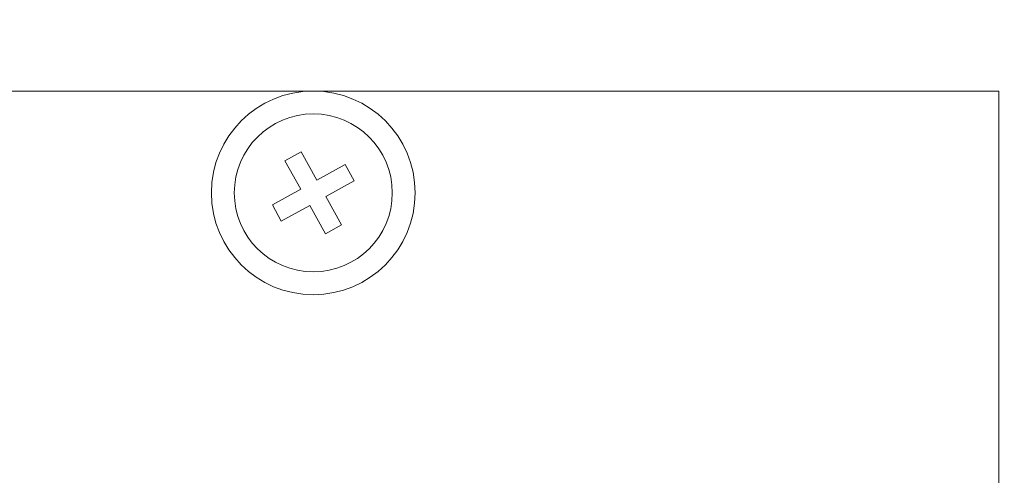
# Model space of a CAD drawing. Units: centimetres. Extents: x -10 to 10, y -13.1 to 13.4.
# Drawn here: x 6.1 to 8.6, y 3.9 to 5 of the extents above; entities that cross this region are included whole.
import ezdxf

# ---------------------------------------------------------------- set-up
doc = ezdxf.new("R2010")
doc.units = ezdxf.units.CM
doc.header["$MEASUREMENT"] = 0
doc.layers.add('COTAS', color=7, linetype='Continuous')

msp = doc.modelspace()

# ---------------------------------------------------------------- linework, layer by layer
at = {"color": 250, "lineweight": 9}
for points in [[(5.21635, 4.81403), (5.21635, 4.81403), (8.46827, 4.81403), (8.46827, 4.81403)], [(8.46827, 4.81403), (8.46827, 4.81403), (8.53697, 4.81403), (8.53697, 4.81403)], [(8.53697, 4.67663), (8.53697, 4.67663), (8.53697, 4.81403), (8.53697, 4.81403)], [(8.53697, -3.47607), (8.53697, -3.47607), (8.53697, 4.81403), (8.53697, 4.81403)], [(8.53697, -3.33866), (8.53697, -3.33866), (8.53697, 4.67663), (8.53697, 4.67663)], [(6.7723, 4.64114), (6.7723, 4.64114), (6.81235, 4.66335), (6.81235, 4.66335)], [(6.81235, 4.66335), (6.81235, 4.66335), (6.7723, 4.64114), (6.7723, 4.64114)], [(6.85123, 4.59326), (6.85123, 4.59326), (6.81235, 4.66335), (6.81235, 4.66335)], [(6.81117, 4.57104), (6.81117, 4.57104), (6.7723, 4.64114), (6.7723, 4.64114)], [(6.7723, 4.64114), (6.7723, 4.64114), (6.81117, 4.57104), (6.81117, 4.57104)], [(6.85123, 4.59326), (6.85123, 4.59326), (6.92132, 4.63213), (6.92132, 4.63213)], [(6.92132, 4.63213), (6.92132, 4.63213), (6.85123, 4.59326), (6.85123, 4.59326)], [(6.94353, 4.59208), (6.94353, 4.59208), (6.92132, 4.63213), (6.92132, 4.63213)], [(6.87344, 4.5532), (6.87344, 4.5532), (6.94353, 4.59208), (6.94353, 4.59208)], [(6.74108, 4.53217), (6.74108, 4.53217), (6.81117, 4.57104), (6.81117, 4.57104)], [(6.81117, 4.57104), (6.81117, 4.57104), (6.74108, 4.53217), (6.74108, 4.53217)], [(6.91232, 4.48311), (6.91232, 4.48311), (6.87344, 4.5532), (6.87344, 4.5532)], [(6.76329, 4.49211), (6.76329, 4.49211), (6.74108, 4.53217), (6.74108, 4.53217)], [(6.74108, 4.53217), (6.74108, 4.53217), (6.76329, 4.49211), (6.76329, 4.49211)], [(6.76329, 4.49211), (6.76329, 4.49211), (6.83339, 4.53099), (6.83339, 4.53099)], [(6.87226, 4.4609), (6.87226, 4.4609), (6.83339, 4.53099), (6.83339, 4.53099)], [(6.83339, 4.53099), (6.83339, 4.53099), (6.87226, 4.4609), (6.87226, 4.4609)], [(6.87226, 4.4609), (6.87226, 4.4609), (6.91232, 4.48311), (6.91232, 4.48311)]]:
    msp.add_open_spline(points, degree=3, dxfattribs=at)
for points in [[(7.09422, 4.56212), (7.09422, 4.70125), (6.98143, 4.81403), (6.84231, 4.81403), (6.84231, 4.81403), (6.70318, 4.81403), (6.5904, 4.70125), (6.5904, 4.56213), (6.5904, 4.56213), (6.5904, 4.423), (6.70318, 4.31022), (6.8423, 4.31022), (6.8423, 4.31022), (6.98143, 4.31021), (7.09421, 4.423), (7.09422, 4.56212)], [(7.03768, 4.56212), (7.03768, 4.67003), (6.95021, 4.7575), (6.84231, 4.7575), (6.84231, 4.7575), (6.7344, 4.7575), (6.64693, 4.67003), (6.64693, 4.56212), (6.64693, 4.56212), (6.64693, 4.45422), (6.7344, 4.36675), (6.84231, 4.36675), (6.84231, 4.36675), (6.95021, 4.36675), (7.03768, 4.45422), (7.03768, 4.56212)]]:
    msp.add_open_spline(points, degree=3, knots=[0, 0, 0, 0, 0.2, 0.2, 0.2, 0.2, 0.4, 0.4, 0.4, 0.4, 0.6, 0.6, 0.6, 0.6, 1, 1, 1, 1], dxfattribs=at)
at = {"layer": 'COTAS', "color": 250, "lineweight": 9}
msp.add_open_spline([(-10.03168, -13.08732), (-10.03168, -13.08732), (10.00611, -13.08732), (10.00611, -13.08732), (10.00611, -13.08732), (10.00611, -13.08732), (10.00611, 13.44159), (10.00611, 13.44159), (10.00611, 13.44159), (10.00611, 13.44159), (-10.03168, 13.44159), (-10.03168, 13.44159), (-10.03168, 13.44159), (-10.03168, 13.44159), (-10.03168, -13.08732), (-10.03168, -13.08732)], degree=3, knots=[0, 0, 0, 0, 0.2, 0.2, 0.2, 0.2, 0.4, 0.4, 0.4, 0.4, 0.6, 0.6, 0.6, 0.6, 1, 1, 1, 1], dxfattribs=at)

doc.saveas('drawing.dxf')
